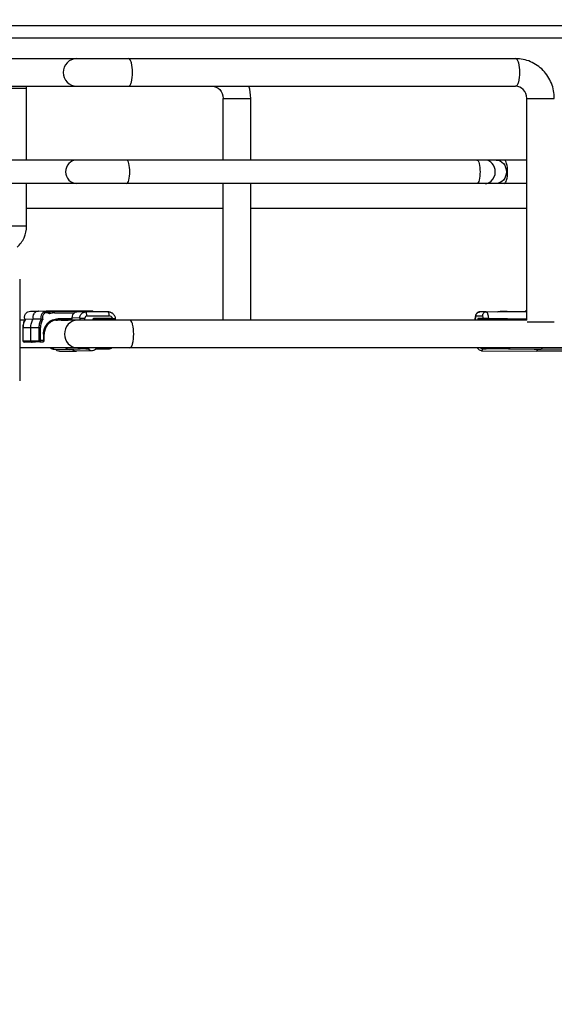
# Model space of a CAD drawing. Units: inches. Extents: x 0 to 17, y 0 to 11.
# Drawn here: x 9.2 to 9.7, y 3.5 to 4.4 of the extents above; entities that cross this region are included whole.
import ezdxf
from ezdxf.enums import TextEntityAlignment as Align

# ---------------------------------------------------------------- set-up
doc = ezdxf.new("R2010")
doc.units = ezdxf.units.IN
doc.header["$LTSCALE"] = 0.935
doc.header["$MEASUREMENT"] = 0
doc.layers.get('0').update_dxf_attribs({"linetype": 'CONTINUOUS'})
doc.styles.get("Standard").update_dxf_attribs({"font": 'bluprnt.ttf'})
doc.dimstyles.new('DIMSTYLE_1', dxfattribs={"dimtxt": 0.125, "dimasz": 0.09375, "dimexe": 0.125, "dimexo": 0.0625, "dimgap": 0.0625, "dimtad": 0, "dimtih": 1, "dimtoh": 1, "dimlfac": 10, "dimzin": 4, "dimdsep": 46, "dimtxsty": 'Standard', "dimblk": 'CLOSED', "dimblk1": 'CLOSED', "dimblk2": 'CLOSED', "dimcen": 0.09, "dimadec": 3, "dimazin": 1, "dimtfac": 1, "dimtdec": 3, "dimtofl": 0, "dimtmove": 0, "dimatfit": 3, "dimldrblk": 'CLOSED', "dimfxl": 0, "dimtolj": 1, "dimtzin": 4, "dimarcsym": 0})

# ---------------------------------------------------------------- blocks, each defined once
blk = doc.blocks.new('_CLOSED')
at = {"color": 0, "linetype": 'ByBlock'}
for p, q in [((0, 0), (-1, 0.167)), ((-1, 0.167), (-1, -0.167)), ((-1, -0.167), (0, 0)), ((-1, 0), (0, 0))]:
    blk.add_line(p, q, dxfattribs=at)
blk = doc.blocks.new('*D7')
at = {"color": 7, "linetype": 'Continuous'}
for p, q in [((8.75485, 4.43594), (8.05279, 4.43594)), ((8.17779, 4.43594), (8.17779, 3.70695)), ((8.17779, 2.51862), (8.17779, 3.26945)), ((10.17001, 2.51862), (8.05279, 2.51862))]:
    blk.add_line(p, q, dxfattribs=at)
at = {"color": 7, "linetype": 'Continuous', "xscale": 0.09375, "yscale": 0.09375, "zscale": 0.09375}
for p, rotation in [((8.17779, 4.43594), 90), ((8.17779, 2.51862), 270)]:
    blk.add_blockref('_CLOSED', p, dxfattribs=dict(at, rotation=rotation))
at = {"color": 7, "linetype": 'Continuous'}
for s, p, p2 in [('19.17', (7.92779, 3.51945), (8.42779, 3.51945)), ('[', (7.92779, 3.33195), (8.02779, 3.33195)), (']', (8.32779, 3.33195), (8.42779, 3.33195)), ('487', (8.02779, 3.33195), (8.32779, 3.33195))]:
    blk.add_text(s, height=0.125, dxfattribs=at).set_placement(p, p2, align=Align.FIT)

msp = doc.modelspace()

# ---------------------------------------------------------------- linework, layer by layer
at = {"color": 7, "linetype": 'Continuous'}
for p, q in [((10.44305, 4.43003), (9.04512, 4.43003)), ((9.04536, 4.39814), (9.63814, 4.39814)), ((9.04536, 4.37137), (9.63814, 4.37137)), ((9.16287, 4.29972), (9.16287, 4.3694)), ((9.35394, 4.29972), (9.35394, 4.35956)), ((9.38071, 4.29972), (9.38071, 4.35956)), ((9.64896, 4.14421), (9.64896, 4.35956)), ((9.64896, 4.29972), (9.04536, 4.29972)), ((9.64896, 4.27688), (9.04536, 4.27688)), ((9.16287, 4.23552), (9.16287, 4.27688)), ((9.35394, 4.1446), (9.35394, 4.27688)), ((9.38071, 4.1446), (9.38071, 4.27688)), ((9.16287, 4.25287), (9.35394, 4.25287)), ((9.38071, 4.25287), (9.64896, 4.25287)), ((9.15618, 4.18397), (9.15618, 4.08555)), ((9.16664, 4.15298), (9.17458, 4.15298)), ((9.17478, 4.15298), (9.17458, 4.15298)), ((9.18237, 4.15269), (9.17478, 4.15298)), ((9.17875, 4.15283), (9.18199, 4.15287)), ((9.18199, 4.15287), (9.18217, 4.15287)), ((9.22719, 4.15287), (9.18217, 4.15287)), ((9.22719, 4.15287), (9.22747, 4.15286)), ((9.24221, 4.15228), (9.22747, 4.15286)), ((9.24248, 4.15227), (9.24216, 4.15229)), ((9.6033, 4.15229), (9.62991, 4.15258)), ((9.62043, 4.15248), (9.6212, 4.15269)), ((9.6212, 4.15269), (9.6475, 4.15298)), ((9.62338, 4.15258), (9.64896, 4.15286)), ((9.6475, 4.15298), (9.6475, 4.15298)), ((9.64896, 4.15298), (9.6475, 4.15298)), ((9.64785, 4.15285), (9.6475, 4.15298)), ((9.15618, 4.1446), (9.16134, 4.1446)), ((9.16114, 4.14421), (9.15618, 4.14421)), ((9.16919, 4.14521), (9.16164, 4.14509)), ((9.17709, 4.14518), (9.16919, 4.14521)), ((9.17869, 4.14507), (9.17709, 4.14518)), ((9.64896, 4.14421), (9.19052, 4.14421)), ((9.19137, 4.14436), (9.19261, 4.14436)), ((9.19261, 4.14436), (9.19303, 4.14437)), ((9.1927, 4.14448), (9.19317, 4.14449)), ((9.19645, 4.14437), (9.20334, 4.14437)), ((9.20668, 4.14449), (9.20334, 4.14437)), ((9.20334, 4.14437), (9.20334, 4.14421)), ((9.20702, 4.14666), (9.20702, 4.14567)), ((9.22776, 4.14598), (9.22806, 4.14521)), ((9.22792, 4.1446), (9.64896, 4.1446)), ((9.22806, 4.14521), (9.2464, 4.14521)), ((9.24262, 4.14491), (9.23938, 4.14478)), ((9.2402, 4.1446), (9.2402, 4.14421)), ((9.24904, 4.14517), (9.24262, 4.14491)), ((9.2464, 4.14521), (9.24916, 4.14518)), ((9.24916, 4.14518), (9.24904, 4.14517)), ((9.59886, 4.1446), (9.59886, 4.14638)), ((9.60139, 4.14598), (9.60178, 4.14521)), ((9.60178, 4.14521), (9.60707, 4.14521)), ((9.64896, 4.14469), (9.60275, 4.1452)), ((9.60707, 4.14521), (9.61157, 4.14517)), ((9.61157, 4.14517), (9.64896, 4.14476)), ((9.67573, 4.14224), (9.64949, 4.14224)), ((9.1595, 4.12422), (9.1595, 4.13712)), ((9.16704, 4.12413), (9.16704, 4.13712)), ((9.18008, 4.12441), (9.18008, 4.13082)), ((9.16818, 4.12295), (9.16068, 4.12304)), ((9.17158, 4.12295), (9.16818, 4.12295)), ((9.17163, 4.12295), (9.17158, 4.12295)), ((9.17894, 4.12323), (9.17163, 4.12295)), ((10.49505, 4.11743), (9.15618, 4.11743)), ((9.18985, 4.11605), (9.20442, 4.11586)), ((9.19487, 4.11409), (9.2113, 4.11409)), ((9.20449, 4.11586), (9.20442, 4.11586)), ((9.20725, 4.11586), (9.20449, 4.11586)), ((9.22279, 4.11644), (9.20725, 4.11586)), ((9.21151, 4.11409), (9.21131, 4.11409)), ((9.22678, 4.11467), (9.21151, 4.11409)), ((9.24221, 4.11644), (9.23003, 4.11597)), ((9.23059, 4.11653), (9.23067, 4.11743)), ((9.60511, 4.11467), (9.6581, 4.11409)), ((9.65613, 4.11589), (9.60621, 4.11644)), ((9.65927, 4.11586), (9.65613, 4.11589)), ((9.71503, 4.11409), (9.6581, 4.11409)), ((9.71372, 4.11605), (9.65927, 4.11586))]:
    msp.add_line(p, q, dxfattribs=at)
at = {"color": 9, "linetype": 'Continuous'}
for p, q in [((9.04536, 4.41822), (10.39922, 4.41822)), ((9.14003, 4.3694), (9.16287, 4.3694)), ((9.35394, 4.35956), (9.38071, 4.35956)), ((9.64896, 4.35956), (9.67573, 4.35956)), ((9.16287, 4.23552), (9.14003, 4.23552)), ((9.18977, 4.15258), (9.18217, 4.15287)), ((9.18237, 4.15269), (9.18217, 4.15269)), ((9.21236, 4.15258), (9.18977, 4.15258)), ((9.19009, 4.1514), (9.20931, 4.1514)), ((9.21236, 4.15258), (9.22034, 4.15229)), ((9.24193, 4.15229), (9.22034, 4.15229)), ((9.22142, 4.14835), (9.24301, 4.14835)), ((9.22747, 4.15286), (9.22719, 4.15287)), ((9.24193, 4.15229), (9.24216, 4.15229)), ((9.24193, 4.15229), (9.24221, 4.15215)), ((9.24221, 4.15215), (9.24238, 4.15191)), ((9.59956, 4.14835), (9.60579, 4.14835)), ((9.6033, 4.15229), (9.60331, 4.15229)), ((9.60954, 4.15229), (9.60331, 4.15229)), ((9.60954, 4.15229), (9.64896, 4.15272)), ((9.6212, 4.15269), (9.6212, 4.15269)), ((9.62162, 4.15249), (9.6212, 4.15269)), ((9.62301, 4.15251), (9.6234, 4.15258)), ((9.6234, 4.15258), (9.62338, 4.15258)), ((9.62992, 4.15258), (9.6234, 4.15258)), ((9.19226, 4.14446), (9.19317, 4.14449)), ((9.19317, 4.14449), (9.20668, 4.14449)), ((9.20702, 4.14567), (9.19349, 4.14567)), ((9.21467, 4.14638), (9.20702, 4.14666)), ((9.21467, 4.14638), (9.21467, 4.14421)), ((9.21467, 4.14638), (9.21953, 4.14638)), ((9.21953, 4.14421), (9.21953, 4.14638)), ((9.24648, 4.14598), (9.22776, 4.14598)), ((9.24648, 4.14598), (9.2464, 4.14521)), ((9.24648, 4.14598), (9.24943, 4.14622)), ((9.59886, 4.14638), (9.59902, 4.14638)), ((9.59902, 4.1446), (9.59902, 4.14638)), ((9.6068, 4.14598), (9.60139, 4.14598)), ((9.6068, 4.14598), (9.60707, 4.14521)), ((9.61157, 4.14517), (9.61165, 4.14622)), ((9.61165, 4.14622), (9.64896, 4.14567)), ((9.1595, 4.13712), (9.17637, 4.13712)), ((9.15955, 4.12422), (9.15955, 4.13712)), ((9.17491, 4.13712), (9.17491, 4.12441)), ((9.17637, 4.12441), (9.17637, 4.13712)), ((9.17922, 4.13082), (9.17922, 4.12441)), ((9.17922, 4.13082), (9.18008, 4.13082)), ((9.15955, 4.12422), (9.1595, 4.12422)), ((9.15955, 4.12422), (9.16704, 4.12413)), ((9.16704, 4.12413), (9.17491, 4.12441)), ((9.17605, 4.12323), (9.16818, 4.12295)), ((9.17158, 4.12295), (9.17163, 4.12295)), ((9.18008, 4.12441), (9.17491, 4.12441)), ((9.17605, 4.12323), (9.1789, 4.12323)), ((9.1789, 4.12323), (9.17894, 4.12323)), ((9.17912, 4.12356), (9.17892, 4.12324)), ((9.17922, 4.12441), (9.17912, 4.12356)), ((9.22034, 4.11644), (9.20449, 4.11586)), ((9.22034, 4.11644), (9.22279, 4.11644)), ((9.23051, 4.11644), (9.24193, 4.11644)), ((9.24216, 4.11644), (9.24193, 4.11644)), ((9.24238, 4.11682), (9.24202, 4.11646)), ((9.24264, 4.11743), (9.24238, 4.11682)), ((9.60621, 4.11644), (9.60954, 4.11644)), ((9.65613, 4.11589), (9.60954, 4.11644)), ((9.66269, 4.11586), (9.65927, 4.11586))]:
    msp.add_line(p, q, dxfattribs=at)
at = {"color": 7, "linetype": 'Continuous'}
for points in [[(9.24943, 4.14622), (9.24939, 4.1464), (9.24925, 4.14689), (9.24907, 4.14737), (9.24887, 4.14784), (9.24863, 4.1483), (9.24837, 4.14874), (9.24808, 4.14916), (9.24776, 4.14956), (9.24741, 4.14994), (9.24705, 4.1503), (9.24666, 4.15063), (9.24625, 4.15094), (9.24582, 4.15121), (9.24537, 4.15146), (9.24491, 4.15167), (9.24444, 4.15186), (9.24396, 4.15201), (9.24347, 4.15213), (9.24298, 4.15222), (9.24248, 4.15227)], [(9.6033, 4.15229), (9.60299, 4.15227), (9.60267, 4.15223), (9.60234, 4.15217), (9.60202, 4.15207), (9.60171, 4.15195), (9.60141, 4.1518), (9.60113, 4.15164), (9.60086, 4.15145), (9.60061, 4.15124), (9.60038, 4.15103), (9.60017, 4.1508), (9.59999, 4.15056), (9.59982, 4.15033), (9.59968, 4.1501), (9.59956, 4.14986), (9.59945, 4.14962), (9.59935, 4.14939), (9.59926, 4.14914), (9.59918, 4.14887), (9.5991, 4.14859), (9.59904, 4.14829), (9.59898, 4.14798), (9.59894, 4.14765), (9.5989, 4.14731), (9.59888, 4.14696), (9.59886, 4.1466), (9.59886, 4.14638)], [(9.24916, 4.14518), (9.24919, 4.1452), (9.24927, 4.14531), (9.24934, 4.14543), (9.24939, 4.14556), (9.24943, 4.14569), (9.24945, 4.14582), (9.24946, 4.14596), (9.24945, 4.14609), (9.24943, 4.14622)], [(9.24216, 4.11644), (9.24248, 4.11646), (9.24297, 4.11651), (9.24347, 4.1166), (9.24395, 4.11672), (9.24444, 4.11687), (9.24491, 4.11705), (9.24536, 4.11727), (9.24567, 4.11743)], [(9.60067, 4.11743), (9.60086, 4.11728), (9.60113, 4.11709), (9.60141, 4.11692), (9.60152, 4.11687)]]:
    msp.add_lwpolyline(points, dxfattribs=at)
for centre, radius, start, end in [((9.13548, 4.3694), 0.02739, 0.00296, 4.12621), ((9.34097, 4.35953), 0.03974, 0.0381, 17.34784), ((9.18218, 4.13831), 0.01456, 90.72483, 96.84376), ((9.62341, 4.15026), 0.00232, 90.65842, 104.74819), ((9.17562, 4.13713), 0.01611, 151.75335, 180.04894), ((9.16702, 4.14705), 0.00605, 200.84584, 202.29669), ((9.17529, 4.13729), 0.01576, 150.48009, 151.68359), ((9.19317, 4.1319), 0.0126, 92.15925, 102.18142), ((9.19721, 2.63939), 1.50498, 90.02894, 90.15891), ((9.24332, 4.13466), 0.01833, 144.90492, 147.15661), ((9.59924, 3.82268), 0.32254, 89.37593, 89.54916), ((9.16068, 4.12422), 0.00118, 180, 269.14599), ((9.1789, 4.12441), 0.00118, 272.63189, 360), ((9.18993, 4.12195), 0.00591, 229.93312, 269.25484), ((9.60579, 4.11919), 0.00486, 201.20087, 208.52805)]:
    msp.add_arc(centre, radius, start, end, dxfattribs=at)
at = {"color": 9, "linetype": 'Continuous'}
for centre, radius, start, end in [((9.19075, 4.13254), 0.01182, 80.96571, 87.53247), ((9.19102, 4.13246), 0.01309, 63.88755, 65.50905), ((9.2437, 4.13462), 0.01957, 144.53769, 149.33931), ((9.60604, 4.14638), 0.00702, 178.28265, 180.00006), ((9.64199, 4.13764), 0.04144, 168.3918, 170.32481), ((9.64013, 4.1376), 0.03813, 168.5142, 169.42013), ((9.60343, 4.12024), 0.00382, 227.22638, 239.25732)]:
    msp.add_arc(centre, radius, start, end, dxfattribs=at)
at = {"color": 7, "linetype": 'Continuous'}
for centre, major_axis, ratio, start_param, end_param in [((9.21269, 4.14666), (-0.00001, 0.00591), 0.960773, 0.638686, 1.569371), ((9.20668, 4.14567), (0, 0.00118), 0.287397, -3.131121, -1.570796)]:
    msp.add_ellipse(centre, major_axis=major_axis, ratio=ratio, start_param=start_param, end_param=end_param, dxfattribs=at)
at = {"color": 9, "linetype": 'Continuous'}
for points, knots in [([(9.21146, 4.39814), (9.20816, 4.39814), (9.20121, 4.39516), (9.1986, 4.38815), (9.1986, 4.38476)], [0, 0, 0, 0, 0.492929, 1, 1, 1, 1]), ([(9.26586, 4.38476), (9.26586, 4.38793), (9.26543, 4.39227), (9.26406, 4.39674), (9.26273, 4.39814), (9.26215, 4.39814)], [0, 0, 0, 0, 0.660801, 0.878723, 1, 1, 1, 1]), ([(9.63814, 4.39814), (9.63872, 4.39814), (9.64005, 4.39674), (9.64142, 4.39226), (9.64218, 4.38476), (9.64142, 4.37726), (9.64005, 4.37278), (9.63872, 4.37137), (9.63814, 4.37137)], [0, 0, 0, 0, 0.060639, 0.169593, 0.5, 0.830407, 0.939361, 1, 1, 1, 1]), ([(9.1986, 4.38476), (9.1986, 4.38136), (9.20121, 4.37436), (9.20816, 4.37137), (9.21146, 4.37137)], [0, 0, 0, 0, 0.507071, 1, 1, 1, 1]), ([(9.26215, 4.37137), (9.26273, 4.37137), (9.26406, 4.37278), (9.26543, 4.37725), (9.26586, 4.38158), (9.26586, 4.38476)], [0, 0, 0, 0, 0.121277, 0.339199, 1, 1, 1, 1]), ([(9.21175, 4.29972), (9.20893, 4.29972), (9.20301, 4.29717), (9.20078, 4.2912), (9.20078, 4.2883)], [0, 0, 0, 0, 0.492928, 1, 1, 1, 1]), ([(9.26317, 4.2883), (9.26317, 4.29101), (9.2628, 4.29471), (9.26163, 4.29852), (9.2605, 4.29972), (9.26001, 4.29972)], [0, 0, 0, 0, 0.660828, 0.878738, 1, 1, 1, 1]), ([(9.60037, 4.29972), (9.60087, 4.29972), (9.602, 4.29852), (9.60317, 4.29471), (9.60353, 4.29101), (9.60353, 4.2883)], [0, 0, 0, 0, 0.121262, 0.339172, 1, 1, 1, 1]), ([(9.61837, 4.2883), (9.61837, 4.29116), (9.61656, 4.29691), (9.61098, 4.29972), (9.60837, 4.29972)], [0, 0, 0, 0, 0.523423, 1, 1, 1, 1]), ([(9.61916, 4.29972), (9.62177, 4.29972), (9.62735, 4.29691), (9.62916, 4.29116), (9.62916, 4.2883)], [0, 0, 0, 0, 0.476577, 1, 1, 1, 1]), ([(9.63033, 4.2883), (9.63033, 4.29101), (9.62996, 4.29471), (9.62879, 4.29852), (9.62766, 4.29972), (9.62717, 4.29972)], [0, 0, 0, 0, 0.660828, 0.878738, 1, 1, 1, 1]), ([(9.20078, 4.2883), (9.20078, 4.2854), (9.20301, 4.27943), (9.20893, 4.27688), (9.21175, 4.27688)], [0, 0, 0, 0, 0.507072, 1, 1, 1, 1]), ([(9.26001, 4.27688), (9.2605, 4.27688), (9.26163, 4.27808), (9.2628, 4.2819), (9.26317, 4.28559), (9.26317, 4.2883)], [0, 0, 0, 0, 0.121262, 0.339172, 1, 1, 1, 1]), ([(9.60353, 4.2883), (9.60353, 4.28559), (9.60317, 4.2819), (9.602, 4.27808), (9.60087, 4.27688), (9.60037, 4.27688)], [0, 0, 0, 0, 0.660828, 0.878738, 1, 1, 1, 1]), ([(9.62916, 4.2883), (9.62916, 4.28544), (9.62735, 4.27969), (9.62177, 4.27688), (9.61916, 4.27688)], [0, 0, 0, 0, 0.523423, 1, 1, 1, 1]), ([(9.62717, 4.27688), (9.62766, 4.27688), (9.62879, 4.27808), (9.62996, 4.2819), (9.63033, 4.28559), (9.63033, 4.2883)], [0, 0, 0, 0, 0.121262, 0.339172, 1, 1, 1, 1]), ([(9.18217, 4.15269), (9.18131, 4.15269), (9.17956, 4.15225), (9.17757, 4.15041), (9.17661, 4.14785), (9.1768, 4.14602), (9.17709, 4.14518)], [0, 0, 0, 0, 0.244674, 0.493135, 0.745954, 1, 1, 1, 1]), ([(9.18523, 4.15047), (9.18451, 4.15111), (9.18255, 4.15189), (9.17959, 4.1508), (9.17799, 4.14809), (9.17826, 4.14596), (9.17869, 4.14507)], [0, 0, 0, 0, 0.246386, 0.492599, 0.744996, 1, 1, 1, 1]), ([(9.19009, 4.1514), (9.19009, 4.15168), (9.19005, 4.15206), (9.18993, 4.15245), (9.18982, 4.15258), (9.18977, 4.15258)], [0, 0, 0, 0, 0.658724, 0.877428, 1, 1, 1, 1]), ([(9.21467, 4.14638), (9.21467, 4.14715), (9.21497, 4.14869), (9.21622, 4.15065), (9.2181, 4.15198), (9.21961, 4.15229), (9.22034, 4.15229)], [0, 0, 0, 0, 0.254712, 0.506783, 0.754883, 1, 1, 1, 1]), ([(9.22142, 4.14835), (9.22094, 4.14835), (9.21992, 4.14791), (9.21953, 4.14688), (9.21953, 4.14638)], [0, 0, 0, 0, 0.492997, 1, 1, 1, 1]), ([(9.22142, 4.14835), (9.22142, 4.14885), (9.22137, 4.14979), (9.2212, 4.15087), (9.22096, 4.15159), (9.22077, 4.15201), (9.22052, 4.15228), (9.22034, 4.15229)], [0, 0, 0, 0, 0.353677, 0.658744, 0.780578, 0.877677, 1, 1, 1, 1]), ([(9.24238, 4.15191), (9.2425, 4.15172), (9.24268, 4.15124), (9.24294, 4.15006), (9.24301, 4.14906), (9.24301, 4.14835)], [0, 0, 0, 0, 0.181843, 0.419795, 1, 1, 1, 1]), ([(9.24648, 4.14598), (9.2462, 4.14666), (9.24523, 4.14789), (9.24373, 4.14835), (9.24301, 4.14835)], [0, 0, 0, 0, 0.505113, 1, 1, 1, 1]), ([(9.59956, 4.14835), (9.59948, 4.14835), (9.5993, 4.14818), (9.5991, 4.14759), (9.59903, 4.14702), (9.59902, 4.1466)], [0, 0, 0, 0, 0.122909, 0.337707, 1, 1, 1, 1]), ([(9.59956, 4.14835), (9.59956, 4.14886), (9.59975, 4.14988), (9.60058, 4.15118), (9.60182, 4.15207), (9.60282, 4.15228), (9.60331, 4.15229)], [0, 0, 0, 0, 0.254563, 0.506499, 0.754642, 1, 1, 1, 1]), ([(9.60954, 4.15229), (9.60905, 4.15228), (9.60805, 4.15207), (9.60681, 4.15118), (9.60599, 4.14988), (9.60579, 4.14886), (9.60579, 4.14835)], [0, 0, 0, 0, 0.245358, 0.493501, 0.745437, 1, 1, 1, 1]), ([(9.6068, 4.14598), (9.60676, 4.1463), (9.60666, 4.14689), (9.60644, 4.14764), (9.60619, 4.14815), (9.60591, 4.14835), (9.60579, 4.14835)], [0, 0, 0, 0, 0.365514, 0.660298, 0.868558, 1, 1, 1, 1]), ([(9.60954, 4.15229), (9.60981, 4.15229), (9.61025, 4.15192), (9.61061, 4.15128), (9.61104, 4.15021), (9.61143, 4.1485), (9.6116, 4.14703), (9.61165, 4.14622)], [0, 0, 0, 0, 0.124188, 0.218212, 0.336008, 0.636157, 1, 1, 1, 1]), ([(9.15955, 4.13712), (9.15955, 4.1385), (9.1599, 4.14126), (9.16094, 4.14384), (9.16161, 4.14503)], [0, 0, 0, 0, 0.501274, 1, 1, 1, 1]), ([(9.17709, 4.14518), (9.17638, 4.14397), (9.17528, 4.14135), (9.17491, 4.13853), (9.17491, 4.13712)], [0, 0, 0, 0, 0.498631, 1, 1, 1, 1]), ([(9.17869, 4.14507), (9.17794, 4.1439), (9.17677, 4.14132), (9.17637, 4.13852), (9.17637, 4.13712)], [0, 0, 0, 0, 0.498432, 1, 1, 1, 1]), ([(9.17922, 4.13082), (9.17922, 4.13275), (9.17996, 4.13663), (9.18311, 4.14156), (9.18785, 4.14489), (9.19164, 4.14567), (9.19349, 4.14567)], [0, 0, 0, 0, 0.254601, 0.506533, 0.754639, 1, 1, 1, 1]), ([(9.19317, 4.14449), (9.19322, 4.1445), (9.19334, 4.14462), (9.19346, 4.14501), (9.19349, 4.1454), (9.19349, 4.14567)], [0, 0, 0, 0, 0.122516, 0.341114, 1, 1, 1, 1]), ([(9.21255, 4.14421), (9.20925, 4.14421), (9.20231, 4.14122), (9.19969, 4.13422), (9.19969, 4.13082)], [0, 0, 0, 0, 0.492934, 1, 1, 1, 1]), ([(9.26696, 4.13082), (9.26696, 4.134), (9.26652, 4.13833), (9.26515, 4.1428), (9.26383, 4.14421), (9.26324, 4.14421)], [0, 0, 0, 0, 0.660818, 0.878744, 1, 1, 1, 1]), ([(9.6068, 4.14598), (9.60699, 4.14606), (9.60758, 4.14613), (9.60866, 4.1462), (9.61008, 4.14622), (9.61112, 4.14622), (9.61165, 4.14622)], [0, 0, 0, 0, 0.129969, 0.361254, 0.668576, 1, 1, 1, 1]), ([(9.19969, 4.13082), (9.19969, 4.12743), (9.20231, 4.12042), (9.20925, 4.11744), (9.21255, 4.11744)], [0, 0, 0, 0, 0.507066, 1, 1, 1, 1]), ([(9.26324, 4.11744), (9.26383, 4.11744), (9.26515, 4.11884), (9.26652, 4.12331), (9.26696, 4.12765), (9.26696, 4.13082)], [0, 0, 0, 0, 0.121256, 0.339182, 1, 1, 1, 1]), ([(9.16067, 4.12304), (9.16038, 4.12305), (9.15977, 4.12331), (9.15955, 4.12393), (9.15955, 4.12422)], [0, 0, 0, 0, 0.49317, 1, 1, 1, 1]), ([(9.17605, 4.12323), (9.1761, 4.12324), (9.17621, 4.12336), (9.17633, 4.12376), (9.17637, 4.12414), (9.17637, 4.12441)], [0, 0, 0, 0, 0.122532, 0.341195, 1, 1, 1, 1]), ([(9.18985, 4.11605), (9.18921, 4.11606), (9.1879, 4.11631), (9.18676, 4.117), (9.18627, 4.11743)], [0, 0, 0, 0, 0.497899, 1, 1, 1, 1]), ([(9.22034, 4.11644), (9.21951, 4.11644), (9.21838, 4.11671), (9.21743, 4.11727), (9.2172, 4.11743)], [0, 0, 0, 0, 0.74695, 1, 1, 1, 1]), ([(9.22034, 4.11644), (9.2205, 4.11644), (9.22085, 4.11679), (9.22098, 4.11718), (9.22106, 4.11743)], [0, 0, 0, 0, 0.366616, 1, 1, 1, 1]), ([(9.22279, 4.11644), (9.22328, 4.11587), (9.22451, 4.11493), (9.22604, 4.11464), (9.22678, 4.11467)], [0, 0, 0, 0, 0.503213, 1, 1, 1, 1]), ([(9.60511, 4.11467), (9.60536, 4.11466), (9.60573, 4.11509), (9.60601, 4.11573), (9.60615, 4.11618), (9.60621, 4.11644)], [0, 0, 0, 0, 0.350561, 0.637494, 1, 1, 1, 1]), ([(9.60706, 4.11743), (9.6074, 4.11713), (9.60818, 4.11662), (9.60909, 4.11644), (9.60954, 4.11644)], [0, 0, 0, 0, 0.502427, 1, 1, 1, 1]), ([(9.61058, 4.11743), (9.61051, 4.11728), (9.61028, 4.11687), (9.60986, 4.11644), (9.60954, 4.11644)], [0, 0, 0, 0, 0.336301, 1, 1, 1, 1])]:
    msp.add_open_spline(points, degree=3, knots=knots, dxfattribs=at)
at = {"color": 7, "linetype": 'Continuous'}
for points, knots in [([(9.67573, 4.35956), (9.67573, 4.36455), (9.67381, 4.37462), (9.66552, 4.38744), (9.65302, 4.3961), (9.64305, 4.39814), (9.63814, 4.39814)], [0, 0, 0, 0, 0.251968, 0.502751, 0.751924, 1, 1, 1, 1]), ([(9.34311, 4.37137), (9.34582, 4.37137), (9.35176, 4.36871), (9.35394, 4.36263), (9.35394, 4.35956)], [0, 0, 0, 0, 0.469109, 1, 1, 1, 1]), ([(9.64896, 4.35956), (9.64896, 4.36263), (9.64678, 4.36871), (9.64085, 4.37137), (9.63814, 4.37137)], [0, 0, 0, 0, 0.530893, 1, 1, 1, 1]), ([(9.15369, 4.21516), (9.15655, 4.21766), (9.16124, 4.224), (9.16287, 4.23171), (9.16287, 4.23552)], [0, 0, 0, 0, 0.498924, 1, 1, 1, 1]), ([(9.16137, 4.1449), (9.16103, 4.14578), (9.16077, 4.14774), (9.16175, 4.1505), (9.16385, 4.15249), (9.16573, 4.15298), (9.16664, 4.15298)], [0, 0, 0, 0, 0.253875, 0.50675, 0.75532, 1, 1, 1, 1]), ([(9.17458, 4.15298), (9.17369, 4.15298), (9.17187, 4.15252), (9.16979, 4.15064), (9.16876, 4.148), (9.16891, 4.14609), (9.16919, 4.14521)], [0, 0, 0, 0, 0.244733, 0.493187, 0.745926, 1, 1, 1, 1]), ([(9.18523, 4.15047), (9.18528, 4.15075), (9.18531, 4.15114), (9.18526, 4.15157), (9.18519, 4.15175), (9.18514, 4.15178)], [0, 0, 0, 0, 0.625886, 0.858766, 1, 1, 1, 1]), ([(9.20931, 4.1514), (9.20977, 4.15176), (9.21073, 4.15235), (9.21184, 4.15258), (9.21236, 4.15258)], [0, 0, 0, 0, 0.533774, 1, 1, 1, 1]), ([(9.16704, 4.13712), (9.16704, 4.13853), (9.16741, 4.14136), (9.16849, 4.14399), (9.16919, 4.14521)], [0, 0, 0, 0, 0.501325, 1, 1, 1, 1]), ([(9.19052, 4.14421), (9.18906, 4.14389), (9.18622, 4.14272), (9.1828, 4.1396), (9.18059, 4.13548), (9.18008, 4.13237), (9.18008, 4.13082)], [0, 0, 0, 0, 0.244791, 0.493147, 0.745348, 1, 1, 1, 1]), ([(9.16704, 4.12413), (9.16704, 4.12383), (9.16728, 4.12321), (9.16789, 4.12295), (9.16818, 4.12295)], [0, 0, 0, 0, 0.506898, 1, 1, 1, 1]), ([(9.17491, 4.12441), (9.17491, 4.12412), (9.17514, 4.1235), (9.17576, 4.12323), (9.17605, 4.12323)], [0, 0, 0, 0, 0.507478, 1, 1, 1, 1]), ([(9.19487, 4.11409), (9.19415, 4.11409), (9.19268, 4.11445), (9.19155, 4.11544), (9.19112, 4.11603)], [0, 0, 0, 0, 0.496387, 1, 1, 1, 1]), ([(9.20442, 4.11586), (9.20373, 4.11587), (9.20233, 4.11616), (9.20114, 4.11695), (9.20063, 4.11743)], [0, 0, 0, 0, 0.497471, 1, 1, 1, 1]), ([(9.21129, 4.11409), (9.21054, 4.11409), (9.20902, 4.11441), (9.20777, 4.11531), (9.20725, 4.11586)], [0, 0, 0, 0, 0.497162, 1, 1, 1, 1]), ([(9.22396, 4.11743), (9.22375, 4.11718), (9.22343, 4.1168), (9.22298, 4.11645), (9.22279, 4.11644)], [0, 0, 0, 0, 0.630737, 1, 1, 1, 1]), ([(9.23059, 4.11653), (9.23012, 4.11598), (9.22895, 4.11506), (9.2275, 4.1147), (9.22678, 4.11467)], [0, 0, 0, 0, 0.500197, 1, 1, 1, 1]), ([(9.60511, 4.11467), (9.60438, 4.11467), (9.60289, 4.1151), (9.60186, 4.11623), (9.60152, 4.11687)], [0, 0, 0, 0, 0.50233, 1, 1, 1, 1]), ([(9.60621, 4.11644), (9.60551, 4.11645), (9.60456, 4.11674), (9.60379, 4.11728), (9.6036, 4.11743)], [0, 0, 0, 0, 0.745949, 1, 1, 1, 1]), ([(9.65927, 4.11586), (9.65921, 4.11561), (9.65906, 4.11515), (9.65876, 4.11451), (9.65837, 4.11409), (9.65811, 4.11409)], [0, 0, 0, 0, 0.358978, 0.643811, 1, 1, 1, 1]), ([(9.664, 4.11743), (9.66391, 4.1172), (9.66374, 4.11679), (9.66338, 4.1162), (9.66296, 4.11586), (9.66269, 4.11586)], [0, 0, 0, 0, 0.346588, 0.624317, 1, 1, 1, 1])]:
    msp.add_open_spline(points, degree=3, knots=knots, dxfattribs=at)
at = {"color": 9, "linetype": 'Continuous'}
for points in [[(9.61446, 4.27924), (9.61693, 4.28141), (9.61837, 4.28501), (9.61837, 4.2883)], [(9.60837, 4.27688), (9.61055, 4.27688), (9.61282, 4.27781), (9.61446, 4.27924)], [(9.18977, 4.15258), (9.1882, 4.15258), (9.18661, 4.15232), (9.18513, 4.15181)], [(9.19009, 4.1514), (9.18844, 4.1514), (9.18677, 4.15108), (9.18523, 4.15047)], [(9.24202, 4.11646), (9.24199, 4.11645), (9.24196, 4.11644), (9.24193, 4.11644)]]:
    msp.add_open_spline(points, degree=3, dxfattribs=at)
at = {"color": 7, "linetype": 'Continuous'}
for points in [[(9.18237, 4.15269), (9.18334, 4.15265), (9.18433, 4.15232), (9.18514, 4.15178)], [(9.16158, 4.14505), (9.16159, 4.14507), (9.16162, 4.14509), (9.16164, 4.14509)]]:
    msp.add_open_spline(points, degree=3, dxfattribs=at)

# ---------------------------------------------------------------- dimensions: what is measured, and where the dimension line sits
dim = msp.add_linear_dim(base=(8.17779, 2.51862), p1=(8.81735, 4.43594), p2=(10.23251, 2.51862), angle=270, text='<>\\P[]', dimstyle='DIMSTYLE_1', dxfattribs=at)
dim.commit()
dim.dimension.update_dxf_attribs({"geometry": '*D7', "text_midpoint": (8.17779, 3.4882), "dimtype": 160})

doc.saveas('drawing.dxf')
